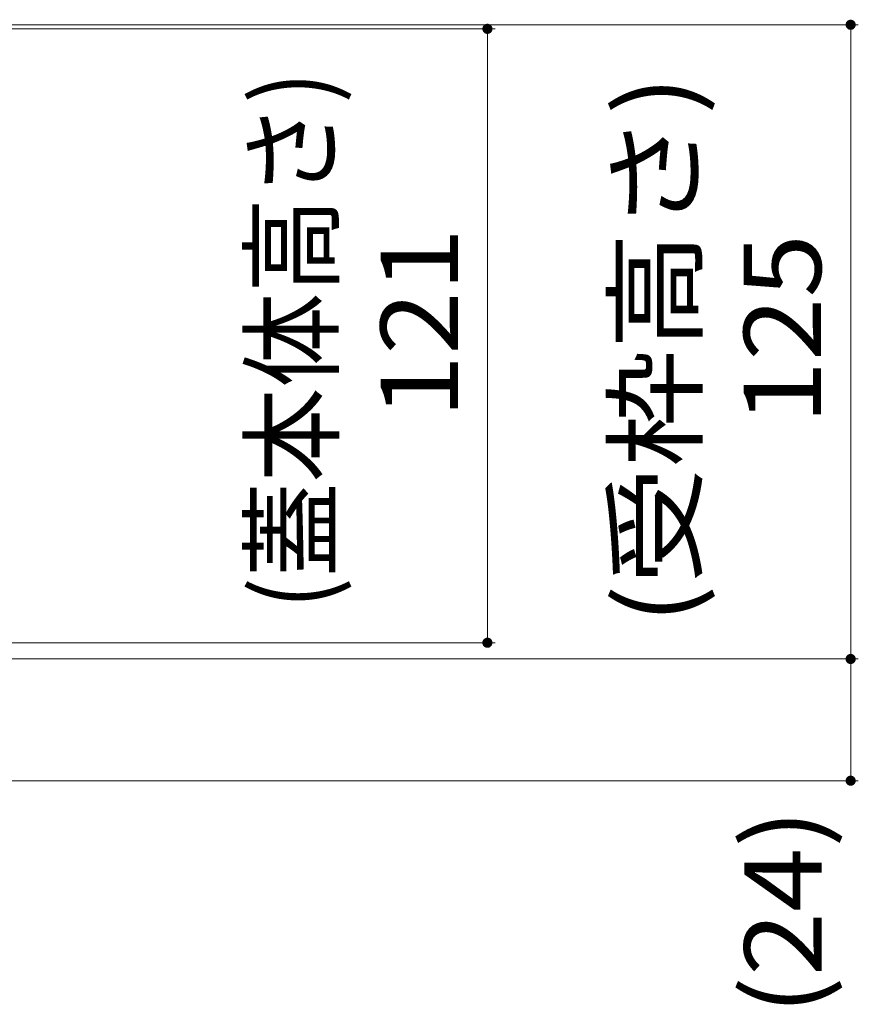
# Model space of a CAD drawing. Units: millimetres. Extents: x -1607 to 1958, y -1376 to 1322.
# Drawn here: x 1215 to 1380, y -706 to -512 of the extents above; entities that cross this region are included whole.
import ezdxf

# ---------------------------------------------------------------- set-up
doc = ezdxf.new("R2010")
doc.units = ezdxf.units.MM
doc.header["$LTSCALE"] = 5
doc.layers.add('E-4_文字', color=7, linetype='Continuous')
doc.styles.add('ＭＳ ゴシック', font='msgothic.ttc')

msp = doc.modelspace()

# ---------------------------------------------------------------- linework, layer by layer
at = {"layer": 'E-4_文字', "color": 7, "linetype": 'Continuous', "lineweight": 9}
for p, q in [((1308.79, -514), (975.26, -514)), ((1380.37, -513.2), (981.76, -513.2)), ((1307.29, -514), (1307.29, -635)), ((1378.87, -513.2), (1378.87, -638.2)), ((1308.79, -635), (974.56, -635)), ((1380.37, -638.2), (974.56, -638.2)), ((1378.87, -638.2), (1378.87, -662.2)), ((1380.37, -662.2), (1010.76, -662.2))]:
    msp.add_line(p, q, dxfattribs=at)
at = {"layer": 'E-4_文字', "color": 7, "linetype": 'Continuous', "lineweight": 9, "const_width": 1}
for points in [[(1379.37, -513.2, 0.414214), (1378.87, -512.7, 0.414214), (1378.37, -513.2, 0.414214), (1378.87, -513.7, 0.414214)], [(1307.79, -514, 0.414214), (1307.29, -513.5, 0.414214), (1306.79, -514, 0.414214), (1307.29, -514.5, 0.414214)], [(1307.79, -635, 0.414214), (1307.29, -634.5, 0.414214), (1306.79, -635, 0.414214), (1307.29, -635.5, 0.414214)], [(1379.37, -638.2, 0.414214), (1378.87, -637.7, 0.414214), (1378.37, -638.2, 0.414214), (1378.87, -638.7, 0.414214)], [(1379.37, -662.2, 0.414214), (1378.87, -661.7, 0.414214), (1378.37, -662.2, 0.414214), (1378.87, -662.7, 0.414214)]]:
    msp.add_lwpolyline(points, format="xyb", close=True, dxfattribs=at)

# ---------------------------------------------------------------- texts
at = {"layer": 'E-4_文字', "color": 2, "linetype": 'Continuous', "lineweight": 9, "style": 'ＭＳ ゴシック'}
for s, width, p in [('(蓋本体高さ)', 0.897917, (1276.43, -628.37)), ('(受枠高さ)', 1.1125, (1348.05, -631.32)), ('121', 1.083333, (1301.47, -590.75)), ('125', 1.083333, (1373.05, -591.95)), ('(24)', 1.09375, (1373.15, -708.36))]:
    msp.add_text(s, height=15.24, rotation=90, dxfattribs=dict(at, width=width)).set_placement(p)

doc.saveas('drawing.dxf')
